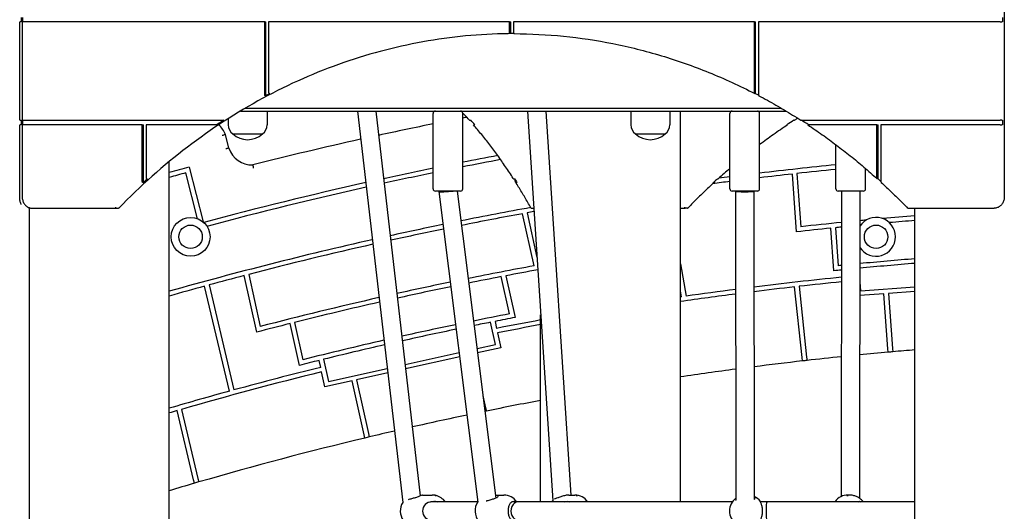
# Model space of a CAD drawing. Units: millimetres. Extents: x 1361 to 47984, y 827 to 30751.
# Drawn here: x 24654 to 25516, y 19787 to 20217 of the extents above; entities that cross this region are included whole.
import ezdxf

# ---------------------------------------------------------------- set-up
doc = ezdxf.new("R2010")
doc.units = ezdxf.units.MM
doc.layers.add('Widoczne (ISO)', color=255, linetype='Continuous')

msp = doc.modelspace()

# ---------------------------------------------------------------- linework, layer by layer
at = {"layer": 'Widoczne (ISO)'}
for p, q in [((25516.095, 20391.904), (25516.095, 20061.904)), ((24655.632, 20218.904), (24655.632, 20214.904)), ((24657.096, 20214.904), (24657.096, 20218.904)), ((25514.461, 20218.904), (25514.461, 20214.904)), ((24654.266, 20214.904), (24654.766, 20214.904)), ((24654.266, 20128.904), (24654.266, 20214.904)), ((24655.632, 20214.904), (24654.766, 20214.904)), ((24656.462, 20214.904), (24656.962, 20214.904)), ((24656.462, 20214.904), (24656.462, 20128.904)), ((24868.705, 20214.904), (24656.962, 20214.904)), ((24868.705, 20214.904), (24869.705, 20214.904)), ((24868.705, 20151.454), (24868.705, 20214.904)), ((24869.705, 20150.355), (24869.705, 20214.904)), ((24872.169, 20214.904), (24872.169, 20153.262)), ((25083.046, 20214.904), (24872.169, 20214.904)), ((25083.046, 20214.904), (25084.046, 20214.904)), ((25083.046, 20205.687), (25083.046, 20214.904)), ((25084.046, 20204.687), (25084.046, 20214.904)), ((25086.51, 20214.904), (25086.51, 20205.687)), ((25297.388, 20214.904), (25086.51, 20214.904)), ((25297.388, 20214.904), (25298.388, 20214.904)), ((25297.388, 20153.262), (25297.388, 20214.904)), ((25298.388, 20152.166), (25298.388, 20214.904)), ((25512.595, 20214.904), (25300.852, 20214.904)), ((25300.852, 20214.904), (25300.852, 20151.454)), ((25512.595, 20214.904), (25513.961, 20214.904)), ((25514.461, 20214.904), (25513.961, 20214.904)), ((25084.046, 20204.687), (25083.546, 20204.687)), ((24869.705, 20150.355), (24869.205, 20150.355)), ((24872.669, 20152.166), (24873.169, 20152.166)), ((25298.388, 20152.166), (25297.888, 20152.166)), ((24847.424, 20136.904), (25325.133, 20136.904)), ((24851.629, 20139.404), (25320.928, 20139.404)), ((24870.754, 20136.904), (24870.754, 20124.904)), ((24949.845, 20136.904), (24989.51, 19794.304)), ((24965.952, 20136.904), (25004.941, 19800.142)), ((25016.125, 20068.904), (25016.125, 20134.904)), ((25042.125, 20068.904), (25042.125, 20134.904)), ((25098.619, 20136.904), (25120.871, 19795.963)), ((25114.653, 20136.904), (25136.582, 19800.904)), ((25189.254, 20136.904), (25189.254, 20124.904)), ((25223.254, 20136.904), (25223.254, 20124.904)), ((25232.708, 19794.904), (25232.708, 20136.904)), ((25275.932, 20068.904), (25275.932, 20134.904)), ((25301.932, 20068.904), (25301.932, 20134.904)), ((24654.766, 20128.904), (24654.266, 20128.904)), ((24654.266, 20124.904), (24654.766, 20124.904)), ((24654.266, 20061.904), (24654.266, 20124.904)), ((24654.766, 20128.904), (24655.632, 20128.904)), ((24655.632, 20124.904), (24654.766, 20124.904)), ((24655.632, 20128.904), (24655.632, 20124.904)), ((24656.962, 20128.904), (24656.462, 20128.904)), ((24656.462, 20124.904), (24656.962, 20124.904)), ((24656.462, 20124.904), (24656.462, 20061.904)), ((24656.962, 20128.904), (24830.218, 20128.904)), ((24761.534, 20124.904), (24656.962, 20124.904)), ((24657.096, 20124.904), (24657.096, 20128.904)), ((24761.534, 20124.904), (24762.534, 20124.904)), ((24761.534, 20075.737), (24761.534, 20124.904)), ((24762.534, 20074.461), (24762.534, 20124.904)), ((24824.137, 20124.904), (24764.998, 20124.904)), ((24764.998, 20124.904), (24764.998, 20078.879)), ((24826.37, 20124.904), (24824.137, 20124.904)), ((24826.87, 20124.904), (24826.37, 20124.904)), ((24830.218, 20128.904), (24832.494, 20128.904)), ((24832.494, 20128.904), (24832.994, 20128.904)), ((24836.754, 20130.305), (24836.754, 20124.904)), ((25047.895, 20128.904), (25048.211, 20128.904)), ((25048.211, 20128.904), (25049.077, 20128.904)), ((25051.746, 20124.904), (25051.424, 20124.904)), ((25052.612, 20124.904), (25051.746, 20124.904)), ((25326.37, 20124.904), (25325.87, 20124.904)), ((25326.441, 20124.904), (25326.37, 20124.904)), ((25331.994, 20128.904), (25332.494, 20128.904)), ((25332.494, 20128.904), (25332.563, 20128.904)), ((25337.994, 20128.904), (25339.338, 20128.904)), ((25339.338, 20128.904), (25512.595, 20128.904)), ((25345.42, 20124.904), (25344.116, 20124.904)), ((25404.558, 20124.904), (25345.42, 20124.904)), ((25404.558, 20124.904), (25405.558, 20124.904)), ((25404.558, 20078.879), (25404.558, 20124.904)), ((25405.558, 20077.611), (25405.558, 20124.904)), ((25512.595, 20124.904), (25408.022, 20124.904)), ((25408.022, 20124.904), (25408.022, 20075.737)), ((25513.961, 20128.904), (25512.595, 20128.904)), ((25512.595, 20124.904), (25513.961, 20124.904)), ((25513.961, 20128.904), (25514.461, 20128.904)), ((25514.461, 20124.904), (25513.961, 20124.904)), ((25514.461, 20128.904), (25514.461, 20124.904)), ((24837.458, 20104.588), (24834.416, 20116.429)), ((24840.754, 20116.904), (24866.754, 20116.904)), ((24840.754, 20116.904), (24866.754, 20116.904)), ((25193.254, 20116.904), (25219.254, 20116.904)), ((25193.254, 20116.904), (25219.254, 20116.904)), ((25368.625, 20068.904), (25368.625, 20107.577)), ((24785.208, 18422.904), (24785.208, 20092.821)), ((24809.979, 20042.766), (24799.682, 20082.841)), ((24802.549, 20087.756), (24814.852, 20039.875)), ((25334.306, 20031.264), (25330.621, 20081.847)), ((25334.599, 20082.286), (25337.993, 20035.697)), ((25394.625, 20068.904), (25394.625, 20086.704)), ((24762.534, 20074.461), (24762.034, 20074.461)), ((24765.498, 20077.611), (24765.998, 20077.611)), ((25086.891, 20077.611), (25087.757, 20077.611)), ((25088.025, 20075.737), (25088.025, 20077.192)), ((25089.757, 20074.461), (25088.891, 20074.461)), ((25262.034, 20074.461), (25261.534, 20074.461)), ((25264.998, 20077.611), (25265.498, 20077.611)), ((25405.558, 20077.611), (25405.058, 20077.611)), ((25040.125, 20066.904), (25018.125, 20066.904)), ((25021.125, 20066.904), (25021.125, 20066.402)), ((25021.125, 20066.4), (25055.418, 19794.732)), ((25037.188, 20066.904), (25071.11, 19798.18)), ((25299.932, 20066.904), (25277.932, 20066.904)), ((25280.932, 20066.904), (25280.932, 20066.901)), ((25280.932, 20066.901), (25281.12, 19796.469)), ((25296.932, 20066.904), (25297.119, 19797.092)), ((25392.625, 20066.904), (25370.625, 20066.904)), ((25373.625, 20066.904), (25373.439, 19799.658)), ((25389.625, 20066.901), (25389.438, 19798.104)), ((25389.625, 20066.904), (25389.625, 20066.901)), ((24662.756, 18336.904), (24662.756, 20052.315)), ((24665.256, 20051.904), (24738.868, 20051.904)), ((24738.868, 20051.904), (24740.868, 20051.904)), ((25104.516, 20001.498), (25094.405, 20047.103)), ((25098.343, 20047.824), (25106.974, 20008.892)), ((25102.266, 20051.904), (25104.167, 20051.904)), ((25232.708, 20051.904), (25236.868, 20051.904)), ((25238.868, 20051.904), (25236.868, 20051.904)), ((25431.689, 20051.904), (25505.301, 20051.904)), ((25437.849, 18336.904), (25437.849, 20051.904)), ((25505.301, 20051.904), (25507.301, 20051.904)), ((25366.949, 19997.14), (25364.23, 20034.463)), ((25368.211, 20034.868), (25370.639, 20001.538)), ((25232.708, 20003.216), (25237.519, 19974.922)), ((24861.795, 19943.433), (24850.818, 19992.949)), ((24854.691, 19993.96), (24864.801, 19948.354)), ((25083.039, 19959.41), (25075.805, 19992.037)), ((25079.735, 19992.791), (25087.835, 19956.256)), ((25389.569, 19987.33), (25390.136, 19979.555)), ((24837.856, 19891.81), (24816.111, 19983.669)), ((24819.972, 19984.721), (24841.717, 19892.866)), ((25233.558, 19974.352), (25232.708, 19979.353)), ((25339.126, 19921.23), (25332.538, 19983.104)), ((25336.513, 19983.554), (25343.1, 19921.68)), ((25390.136, 19979.555), (25437.849, 19983.031)), ((25437.849, 19979.02), (25414.704, 19977.334)), ((25414.704, 19977.334), (25418.208, 19929.24)), ((25410.715, 19977.044), (25389.561, 19975.503)), ((25414.223, 19928.884), (25410.715, 19977.044)), ((24894.82, 19951.913), (24902.053, 19919.287)), ((25070.666, 19932.76), (25066.381, 19952.087)), ((25070.306, 19952.861), (25071.66, 19946.754)), ((25110.256, 19794.904), (25110.256, 19958.6)), ((24899.039, 19914.401), (24890.94, 19950.936)), ((25072.526, 19942.847), (25075.437, 19929.72)), ((24991.616, 19915.235), (25038.884, 19925.714)), ((25054.572, 19929.192), (25070.666, 19932.76)), ((25075.437, 19929.72), (25055.075, 19925.206)), ((25414.441, 19925.891), (25414.223, 19928.884)), ((25418.208, 19929.24), (25418.426, 19926.247)), ((24917.714, 19912.625), (24916.36, 19918.732)), ((24920.245, 19919.69), (24924.53, 19900.362)), ((25039.387, 19921.728), (24992.079, 19911.24)), ((25339.443, 19918.246), (25339.126, 19921.23)), ((25343.1, 19921.68), (25343.418, 19918.696)), ((24921.49, 19895.591), (24918.58, 19908.718)), ((24924.53, 19900.362), (24975.912, 19911.753)), ((24945.255, 19900.86), (24921.49, 19895.591)), ((24955.707, 19853.717), (24945.255, 19900.86)), ((24976.375, 19907.759), (24949.161, 19901.725)), ((24949.161, 19901.725), (24959.598, 19854.647)), ((25059.796, 19887.804), (25062.123, 19877.309)), ((24806.46, 19814.116), (24792.108, 19874.743)), ((24795.955, 19875.857), (24810.306, 19815.234)), ((25062.123, 19877.309), (25062.772, 19874.379)), ((24956.356, 19850.787), (24955.707, 19853.717)), ((24959.598, 19854.647), (24960.247, 19851.717)), ((24807.152, 19811.193), (24806.46, 19814.116)), ((24810.306, 19815.234), (24810.998, 19812.311)), ((25006.848, 19800.904), (25015.275, 19800.904)), ((25071.193, 19800.904), (25077.936, 19800.904)), ((25134.893, 19800.904), (25140.067, 19800.904)), ((25380.321, 19800.904), (25379.212, 19800.904)), ((25055.34, 19794.904), (25014.922, 19794.904)), ((25090.537, 19794.904), (25085.031, 19794.904)), ((25278.029, 19794.904), (25090.537, 19794.904)), ((25308.382, 19794.904), (25302.752, 19794.904)), ((25437.849, 19794.904), (25308.382, 19794.904))]:
    msp.add_line(p, q, dxfattribs=at)
for centre, radius in [((24803.864, 20026.904), 17), ((24803.864, 20026.904), 10.25), ((25403.864, 20026.904), 10.25)]:
    msp.add_circle(centre, radius, dxfattribs=at)
for centre, radius, start, end in [((25018.125, 20134.904), 2, 90, 180), ((25040.125, 20134.904), 2, 0, 90), ((25277.932, 20134.904), 2, 90, 180), ((25299.932, 20134.904), 2, 0, 90), ((24814.863, 20108.767), 21, 21.396283, 49.992536), ((24846.754, 20124.904), 10, 180, 233.130102), ((24860.754, 20124.904), 10, 306.869898, 0), ((25700.864, 16744.333), 3450, 101.447802, 102.257508), ((25700.864, 16744.333), 3450, 100.950063, 101.007581), ((25199.254, 20124.904), 10, 180, 233.130102), ((25213.254, 20124.904), 10, 306.869898, 0), ((24853.754, 20131.304), 19.4, 227.924978, 312.075022), ((25206.254, 20131.304), 19.4, 227.924978, 312.075022), ((25700.864, 16744.333), 3450, 102.524589, 104.135189), ((24857.5, 20110.858), 21, 197.373509, 272.283149), ((25700.864, 16744.333), 3412, 100.609372, 101.131731), ((25700.864, 16744.333), 3408, 100.578172, 101.144964), ((25700.864, 16744.333), 3361.988, 95.671353, 96.81474), ((25700.864, 16744.333), 3462, 105.039122, 105.336502), ((25700.864, 16744.333), 3458, 105.10613, 105.354679), ((25700.864, 16744.333), 3412, 101.577051, 102.320679), ((25700.864, 16744.333), 3408, 101.590828, 102.327411), ((25700.864, 16744.333), 3357.988, 96.330154, 96.822896), ((25700.864, 16744.333), 3357.988, 95.678131, 96.261857), ((25700.864, 16744.333), 3412, 102.590766, 105.041918), ((25700.864, 16744.333), 3357.988, 97.269899, 97.527719), ((25700.864, 16744.333), 3361.988, 97.261203, 97.429801), ((25700.864, 16744.333), 3408, 102.597818, 105.01064), ((25018.125, 20068.904), 2, 180, 270), ((25040.125, 20068.904), 2, 270, 0), ((25277.932, 20068.904), 2, 180, 270), ((25299.932, 20068.904), 2, 270, 0), ((25370.625, 20068.904), 2, 180, 270), ((25392.625, 20068.904), 2, 270, 0), ((25700.864, 16744.333), 3361.988, 100.268494, 101.32807), ((25700.864, 16744.333), 3357.988, 100.40481, 101.333002), ((25700.864, 16744.333), 3357.988, 100.232139, 100.336512), ((25700.864, 16744.333), 3361.988, 101.601505, 102.406008), ((25700.864, 16744.333), 3311.306, 95.671831, 96.291408), ((25403.864, 20026.904), 17, 212.901872, 147.018713), ((25700.864, 16744.333), 3311.306, 95.297454, 95.393667), ((25700.864, 16744.333), 3311.306, 94.555765, 95.042393), ((25700.864, 16744.333), 3307.306, 94.561287, 94.949941), ((25700.864, 16744.333), 3357.988, 101.606765, 102.412943), ((25700.864, 16744.333), 3307.306, 95.841961, 96.363324), ((25700.864, 16744.333), 3307.306, 95.678762, 95.772636), ((25700.864, 16744.333), 3307.306, 95.389906, 95.400258), ((25700.864, 16744.333), 3361.988, 102.680155, 105.804479), ((25700.864, 16744.333), 3357.988, 102.68742, 104.59519), ((25700.864, 16744.333), 3269.901, 94.613577, 95.462678), ((25700.864, 16744.333), 3273.901, 94.607928, 95.455935), ((25700.864, 16744.333), 3311.306, 100.375259, 101.391448), ((25700.864, 16744.333), 3307.306, 100.332153, 100.824706), ((25700.864, 16744.333), 3269.901, 95.744399, 95.861131), ((25700.864, 16744.333), 3273.901, 95.737308, 95.789027), ((25700.864, 16744.333), 3357.988, 104.663488, 105.208193), ((25700.864, 16744.333), 3311.306, 101.669092, 102.495121), ((25700.864, 16744.333), 3307.306, 100.89403, 101.396533), ((25700.864, 16744.333), 3263.647, 95.75552, 97.108521), ((25700.864, 16744.333), 3259.647, 95.762656, 96.417707), ((25700.864, 16744.333), 3357.988, 105.276482, 105.823798), ((25700.864, 16744.333), 3307.306, 101.674515, 102.502271), ((25700.864, 16744.333), 3263.647, 97.391652, 98.161945), ((25700.864, 16744.333), 3259.647, 96.488018, 97.11724), ((25700.864, 16744.333), 3311.306, 102.773511, 104.624741), ((25700.864, 16744.333), 3307.306, 102.781001, 104.10597), ((25700.864, 16744.333), 3259.647, 97.400724, 98.257466), ((25700.864, 16744.333), 3263.647, 98.232191, 98.247275), ((25700.864, 16744.333), 3273.901, 100.877639, 101.439487), ((25700.864, 16744.333), 3269.901, 101.188493, 101.444689), ((25700.864, 16744.333), 3269.901, 100.805536, 101.118385), ((25700.864, 16744.333), 3263.647, 100.426003, 101.115737), ((25700.864, 16744.333), 3307.306, 104.175294, 104.696657), ((25700.864, 16744.333), 3273.901, 101.720321, 102.56267), ((25700.864, 16744.333), 3269.901, 101.725869, 102.569985), ((25700.864, 16744.333), 3259.647, 100.438941, 101.114038), ((25700.864, 16744.333), 3273.901, 102.844277, 104.122361), ((25700.864, 16744.333), 3269.901, 102.85194, 103.811507), ((25700.864, 16744.333), 3194.425, 95.144236, 95.593102), ((25700.864, 16744.333), 3194.425, 95.072482, 95.144236), ((25700.864, 16744.333), 3194.425, 94.722829, 95.072482), ((25700.864, 16744.333), 3269.901, 103.881615, 104.194464), ((25700.864, 16744.333), 3194.425, 96.496413, 97.262509), ((25700.864, 16744.333), 3194.425, 96.424666, 96.496413), ((25700.864, 16744.333), 3194.425, 95.881546, 96.424666), ((25700.864, 16744.333), 3259.647, 103.885962, 106.117579), ((25700.864, 16744.333), 3263.647, 103.884263, 105.262844), ((25700.864, 16744.333), 3194.425, 97.551877, 98.427278), ((25700.864, 16744.333), 3263.647, 105.333109, 106.293755), ((25700.864, 16744.333), 3194.425, 100.654545, 101.522431), ((25700.864, 16744.333), 3259.647, 106.187974, 106.314307), ((25700.864, 16744.333), 3194.425, 101.522431, 101.545301), ((25700.864, 16744.333), 3194.425, 101.833165, 102.711475), ((25700.864, 16744.333), 3194.425, 103.000171, 103.405815), ((25700.864, 16744.333), 3194.425, 103.477569, 106.174781), ((25700.864, 16744.333), 3194.425, 103.405815, 103.477569), ((25700.864, 16744.333), 3194.425, 106.246617, 106.657013), ((25700.864, 16744.333), 3194.425, 106.174781, 106.246617), ((25015.275, 19786.904), 14, 79.032948, 90), ((25015.275, 19786.904), 14, 34.849905, 76.428391), ((25077.936, 19786.904), 14, 34.849905, 90), ((25131.545, 19786.904), 14, 136.786885, 145.150095), ((25140.067, 19786.904), 14, 34.849905, 90), ((25289.518, 19786.904), 14, 126.866535, 233.173172), ((25291.345, 19786.904), 14, 36.667526, 65.650523), ((25379.212, 19786.904), 14, 90, 143.332474), ((25381.039, 19786.904), 14, 34.849905, 53.364046), ((25001.395, 19786.904), 14, 148.02713, 215.020105), ((25014.922, 19786.904), 8, 90, 270), ((25066.829, 19786.904), 14, 144.81222, 220.273478)]:
    msp.add_arc(centre, radius, start, end, dxfattribs=at)
for centre, major_axis, ratio, start_param, end_param in [((25085.778, 19604.69), (0, 600), 0.8660254, 6.2808707, 6.2865186), ((25085.778, 19604.69), (0, -600), 0.8660254, 3.5631332, 3.5704516), ((25085.778, 19604.69), (0, 600), 0.8660254, 5.8562584, 5.8616447), ((25085.778, 19604.69), (0, -600), 0.8660254, 3.6496539, 3.6631935), ((24903.132, 19604.69), (0, -600), 0.5, 2.6199918, 2.6335314), ((25584.778, 19604.69), (0, 600), 0.8660254, 0.5080612, 0.5216008), ((25085.778, 19604.69), (0, 600), 0.8660254, 5.7615845, 5.7751241), ((25085.778, 19604.69), (0, -600), 0.8660254, 3.8045071, 3.8129934), ((24903.132, 19604.69), (0, -600), 0.5, 2.4701919, 2.4786782), ((25584.778, 19604.69), (0, 600), 0.8660254, 0.6629145, 0.6714008), ((25085.778, 19604.69), (0, 600), 0.8660254, 5.6141838, 5.6202708), ((25029.125, 20066.904), (8, 0.503), 0.044581, 3.13879, 5.3292196), ((25288.932, 20066.904), (8, 0.003), 0.0770683, 3.1415659, 6.2786892), ((25381.625, 20066.904), (-8, 0.003), 0.0770683, 3.1415659, 3.1460888), ((25090.537, 19786.904), (0, 8), 0.7791517, 0, 3.1415927), ((25308.382, 19786.904), (0, 8), 0.107397, 0, 3.1415927)]:
    msp.add_ellipse(centre, major_axis=major_axis, ratio=ratio, start_param=start_param, end_param=end_param, dxfattribs=at)
for points, knots in [([(25086.528, 20204.689), (25061.515, 20204.648), (25036.505, 20202.516), (24986.762, 20194.073), (24962.036, 20187.722), (24913.642, 20170.932), (24889.976, 20160.495), (24844.207, 20135.756), (24822.105, 20121.454), (24779.933, 20089.288), (24759.864, 20071.425), (24741.026, 20051.97)], [1.5722403, 1.5722403, 1.5722403, 1.5722403, 1.71673336, 1.71673336, 1.8626704, 1.8626704, 2.00860743, 2.00860743, 2.15454447, 2.15454447, 2.3004815, 2.3004815, 2.3004815, 2.3004815]), ([(25083.546, 20204.687), (25083.485, 20204.687), (25083.412, 20204.716), (25083.298, 20204.81), (25083.236, 20204.892), (25083.149, 20205.067), (25083.108, 20205.19), (25083.061, 20205.418), (25083.046, 20205.563), (25083.046, 20205.687)], [0.29619334, 0.29619334, 0.29619334, 0.29619334, 0.33321734, 0.33321734, 0.37024144, 0.37024144, 0.40726567, 0.40726567, 0.44429001, 0.44429001, 0.44429001, 0.44429001]), ([(25086.51, 20205.687), (25086.51, 20205.563), (25086.525, 20205.418), (25086.572, 20205.19), (25086.613, 20205.067), (25086.7, 20204.892), (25086.762, 20204.81), (25086.876, 20204.716), (25086.948, 20204.687), (25087.009, 20204.687)], [0.14809667, 0.14809667, 0.14809667, 0.14809667, 0.185121, 0.185121, 0.22214523, 0.22214523, 0.25916934, 0.25916934, 0.29600106, 0.29600106, 0.29600106, 0.29600106]), ([(25087.009, 20204.687), (25101.488, 20204.631), (25115.964, 20203.876), (25144.812, 20200.971), (25159.183, 20198.822), (25187.72, 20193.145), (25201.886, 20189.617), (25229.914, 20181.207), (25243.776, 20176.325), (25271.098, 20165.239), (25284.559, 20159.037), (25297.773, 20152.195)], [4.71572232, 4.71572232, 4.71572232, 4.71572232, 4.79935977, 4.79935977, 4.88299721, 4.88299721, 4.96663466, 4.96663466, 5.05027211, 5.05027211, 5.13390956, 5.13390956, 5.13390956, 5.13390956]), ([(24869.205, 20150.355), (24869.145, 20150.355), (24869.075, 20150.385), (24868.963, 20150.483), (24868.901, 20150.571), (24868.812, 20150.759), (24868.77, 20150.895), (24868.72, 20151.149), (24868.705, 20151.314), (24868.705, 20151.454)], [0.3110532, 0.3110532, 0.3110532, 0.3110532, 0.34696062, 0.34696062, 0.38467489, 0.38467489, 0.42465967, 0.42465967, 0.46659222, 0.46659222, 0.46659222, 0.46659222]), ([(24872.169, 20153.262), (24872.169, 20153.123), (24872.184, 20152.958), (24872.234, 20152.705), (24872.276, 20152.57), (24872.365, 20152.382), (24872.426, 20152.294), (24872.539, 20152.196), (24872.609, 20152.166), (24872.669, 20152.166)], [0.77625023, 0.77625023, 0.77625023, 0.77625023, 0.81800152, 0.81800152, 0.85787874, 0.85787874, 0.89556833, 0.89556833, 0.93151454, 0.93151454, 0.93151454, 0.93151454]), ([(25297.888, 20152.166), (25297.828, 20152.166), (25297.757, 20152.196), (25297.645, 20152.294), (25297.584, 20152.382), (25297.495, 20152.57), (25297.453, 20152.705), (25297.403, 20152.958), (25297.388, 20153.123), (25297.388, 20153.262)], [0.31050485, 0.31050485, 0.31050485, 0.31050485, 0.34645106, 0.34645106, 0.38414064, 0.38414064, 0.42401786, 0.42401786, 0.46576915, 0.46576915, 0.46576915, 0.46576915]), ([(25300.852, 20151.454), (25300.852, 20151.314), (25300.867, 20151.149), (25300.917, 20150.895), (25300.959, 20150.759), (25301.048, 20150.571), (25301.109, 20150.483), (25301.188, 20150.414), (25301.211, 20150.398), (25301.235, 20150.386)], [0.15551419, 0.15551419, 0.15551419, 0.15551419, 0.19744674, 0.19744674, 0.23743151, 0.23743151, 0.27514579, 0.27514579, 0.28889735, 0.28889735, 0.28889735, 0.28889735]), ([(25301.235, 20150.385), (25303.733, 20149.066), (25306.223, 20147.724), (25311.183, 20144.995), (25313.654, 20143.607), (25318.576, 20140.787), (25321.027, 20139.355), (25325.91, 20136.445), (25328.341, 20134.968), (25333.183, 20131.969), (25335.594, 20130.447), (25337.994, 20128.904)], [5.141226852, 5.141226852, 5.141226852, 5.141226852, 5.157093832, 5.157093832, 5.172960812, 5.172960812, 5.188827793, 5.188827793, 5.204694773, 5.204694773, 5.220561753, 5.220561753, 5.220561753, 5.220561753]), ([(25047.895, 20128.904), (25046.498, 20130.461), (25045.096, 20131.997), (25043.16, 20134.075), (25042.632, 20134.638), (25042.103, 20135.198)], [4.203623017, 4.203623017, 4.203623017, 4.203623017, 4.21963314, 4.21963314, 4.225626378, 4.225626378, 4.225626378, 4.225626378]), ([(25086.259, 20078.012), (25084.049, 20081.459), (25081.816, 20084.845), (25077.302, 20091.489), (25075.022, 20094.748), (25070.417, 20101.135), (25068.093, 20104.264), (25063.401, 20110.39), (25061.034, 20113.387), (25056.259, 20119.247), (25053.851, 20122.109), (25051.424, 20124.904)], [4.04988493, 4.04988493, 4.04988493, 4.04988493, 4.07792457, 4.07792457, 4.10596422, 4.10596422, 4.13400387, 4.13400387, 4.16204352, 4.16204352, 4.19008316, 4.19008316, 4.19008316, 4.19008316]), ([(25326.441, 20124.904), (25322.204, 20122.091), (25318.001, 20119.21), (25309.833, 20113.428), (25305.865, 20110.533), (25301.932, 20107.577)], [5.234102844, 5.234102844, 5.234102844, 5.234102844, 5.262327953, 5.262327953, 5.289430729, 5.289430729, 5.289430729, 5.289430729]), ([(25344.116, 20124.904), (25348.353, 20122.091), (25352.556, 20119.21), (25360.889, 20113.311), (25365.02, 20110.293), (25373.206, 20104.125), (25377.262, 20100.974), (25385.294, 20094.542), (25389.271, 20091.26), (25397.143, 20084.568), (25401.038, 20081.158), (25404.891, 20077.685)], [5.23410284, 5.23410284, 5.23410284, 5.23410284, 5.26232795, 5.26232795, 5.29055306, 5.29055306, 5.31877817, 5.31877817, 5.34700328, 5.34700328, 5.37522839, 5.37522839, 5.37522839, 5.37522839]), ([(24834.416, 20116.429), (24834.416, 20116.429), (24834.343, 20116.405), (24834.062, 20116.314), (24833.855, 20116.247), (24833.333, 20116.078), (24833.022, 20115.977), (24832.329, 20115.751), (24831.95, 20115.627), (24831.564, 20115.5), (24831.561, 20115.499), (24831.558, 20115.498)], [-0.4721892, -0.4721892, -0.4721892, -0.4721892, -0.35518943, -0.35518943, -0.23807926, -0.23807926, -0.12074121, -0.12074121, 0, 0, 0.00105438, 0.00105438, 0.00105438, 0.00105438]), ([(24837.458, 20104.588), (24837.458, 20104.588), (24837.385, 20104.567), (24837.1, 20104.486), (24836.891, 20104.426), (24836.363, 20104.276), (24836.049, 20104.187), (24835.35, 20103.989), (24834.969, 20103.881), (24834.58, 20103.771), (24834.576, 20103.77), (24834.572, 20103.768)], [-0.47144184, -0.47144184, -0.47144184, -0.47144184, -0.35428372, -0.35428372, -0.23710436, -0.23710436, -0.11988475, -0.11988475, 0, 0, 0.00136936, 0.00136936, 0.00136936, 0.00136936]), ([(24858.337, 20089.875), (24858.337, 20089.875), (24858.348, 20089.8), (24858.39, 20089.507), (24858.421, 20089.293), (24858.501, 20088.75), (24858.548, 20088.426), (24858.629, 20087.885), (24858.657, 20087.693), (24858.716, 20087.3), (24858.746, 20087.1), (24858.777, 20086.897), (24858.778, 20086.895), (24858.778, 20086.892)], [-0.47287993, -0.47287993, -0.47287993, -0.47287993, -0.35625215, -0.35625215, -0.23928549, -0.23928549, -0.12167515, -0.12167515, -0.06084543, -0.06084543, 0, 0, 0.00077899, 0.00077899, 0.00077899, 0.00077899]), ([(24762.034, 20074.461), (24761.977, 20074.461), (24761.911, 20074.492), (24761.801, 20074.597), (24761.74, 20074.695), (24761.649, 20074.907), (24761.605, 20075.065), (24761.551, 20075.366), (24761.534, 20075.567), (24761.534, 20075.737)], [0.33826536, 0.33826536, 0.33826536, 0.33826536, 0.37243885, 0.37243885, 0.41132175, 0.41132175, 0.45650442, 0.45650442, 0.50744382, 0.50744382, 0.50744382, 0.50744382]), ([(24764.998, 20078.879), (24764.998, 20078.711), (24765.015, 20078.512), (24765.069, 20078.212), (24765.113, 20078.055), (24765.204, 20077.844), (24765.265, 20077.747), (24765.375, 20077.643), (24765.441, 20077.611), (24765.498, 20077.611)], [0.84231654, 0.84231654, 0.84231654, 0.84231654, 0.89281812, 0.89281812, 0.93775414, 0.93775414, 0.97658249, 0.97658249, 1.01083243, 1.01083243, 1.01083243, 1.01083243]), ([(25086.26, 20078.012), (25086.275, 20077.987), (25086.291, 20077.964), (25086.381, 20077.844), (25086.486, 20077.747), (25086.676, 20077.643), (25086.792, 20077.611), (25086.891, 20077.611)], [0.929114415, 0.929114415, 0.929114415, 0.929114415, 0.937754143, 0.937754143, 0.976582493, 0.976582493, 1.01083243, 1.01083243, 1.01083243, 1.01083243]), ([(25088.891, 20074.461), (25088.792, 20074.461), (25088.677, 20074.492), (25088.486, 20074.597), (25088.381, 20074.695), (25088.223, 20074.907), (25088.147, 20075.065), (25088.053, 20075.366), (25088.025, 20075.567), (25088.025, 20075.737)], [0.33826536, 0.33826536, 0.33826536, 0.33826536, 0.37243885, 0.37243885, 0.41132175, 0.41132175, 0.45650442, 0.45650442, 0.50744382, 0.50744382, 0.50744382, 0.50744382]), ([(25101.677, 20052.249), (25100.804, 20053.809), (25099.927, 20055.359), (25098.164, 20058.438), (25097.278, 20059.967), (25095.497, 20063.004), (25094.603, 20064.513), (25092.804, 20067.508), (25091.9, 20068.995), (25090.085, 20071.948), (25089.172, 20073.414), (25088.256, 20074.869)], [3.982881017, 3.982881017, 3.982881017, 3.982881017, 3.994587026, 3.994587026, 4.006293034, 4.006293034, 4.017999043, 4.017999043, 4.029705051, 4.029705051, 4.04141106, 4.04141106, 4.04141106, 4.04141106]), ([(25262.203, 20074.536), (25260.621, 20073.084), (25259.045, 20071.622), (25255.909, 20068.675), (25254.349, 20067.192), (25251.243, 20064.203), (25249.697, 20062.699), (25246.622, 20059.669), (25245.092, 20058.144), (25242.047, 20055.072), (25240.532, 20053.526), (25239.026, 20051.97)], [5.383711832, 5.383711832, 5.383711832, 5.383711832, 5.395384296, 5.395384296, 5.407056761, 5.407056761, 5.418729225, 5.418729225, 5.43040169, 5.43040169, 5.442074154, 5.442074154, 5.442074154, 5.442074154]), ([(25262.511, 20075.355), (25262.505, 20075.303), (25262.497, 20075.253), (25262.464, 20075.065), (25262.42, 20074.907), (25262.328, 20074.695), (25262.268, 20074.597), (25262.158, 20074.492), (25262.091, 20074.461), (25262.034, 20074.461)], [0.20517718, 0.20517718, 0.20517718, 0.20517718, 0.22002631, 0.22002631, 0.26520898, 0.26520898, 0.30409187, 0.30409187, 0.33826536, 0.33826536, 0.33826536, 0.33826536]), ([(25405.058, 20077.611), (25405.001, 20077.611), (25404.934, 20077.643), (25404.824, 20077.747), (25404.764, 20077.844), (25404.672, 20078.055), (25404.629, 20078.212), (25404.575, 20078.512), (25404.558, 20078.711), (25404.558, 20078.879)], [0.33694414, 0.33694414, 0.33694414, 0.33694414, 0.37119408, 0.37119408, 0.41002243, 0.41002243, 0.45495846, 0.45495846, 0.50546003, 0.50546003, 0.50546003, 0.50546003]), ([(25408.022, 20075.737), (25408.022, 20075.567), (25408.039, 20075.366), (25408.093, 20075.065), (25408.137, 20074.907), (25408.228, 20074.695), (25408.289, 20074.597), (25408.349, 20074.54), (25408.351, 20074.538), (25408.353, 20074.536)], [0.1690869, 0.1690869, 0.1690869, 0.1690869, 0.22002631, 0.22002631, 0.26520898, 0.26520898, 0.30409187, 0.30409187, 0.30537865, 0.30537865, 0.30537865, 0.30537865]), ([(25408.353, 20074.536), (25409.936, 20073.084), (25411.511, 20071.622), (25414.647, 20068.675), (25416.208, 20067.192), (25419.314, 20064.203), (25420.859, 20062.699), (25423.935, 20059.669), (25425.465, 20058.144), (25428.51, 20055.072), (25430.024, 20053.526), (25431.531, 20051.97)], [5.383711832, 5.383711832, 5.383711832, 5.383711832, 5.395384296, 5.395384296, 5.407056761, 5.407056761, 5.418729225, 5.418729225, 5.43040169, 5.43040169, 5.442074154, 5.442074154, 5.442074154, 5.442074154]), ([(24655.68, 20055.111), (24655.61, 20055.252), (24655.542, 20055.397), (24655.134, 20056.323), (24654.859, 20057.19), (24654.459, 20059.036), (24654.334, 20060.014), (24654.273, 20061.304), (24654.266, 20061.604), (24654.266, 20061.904)], [5.50039593, 5.50039593, 5.50039593, 5.50039593, 5.56009704, 5.56009704, 5.8742563, 5.8742563, 6.18841557, 6.18841557, 6.28318531, 6.28318531, 6.28318531, 6.28318531]), ([(24656.462, 20061.904), (24656.462, 20060.871), (24656.603, 20059.837), (24657.158, 20057.866), (24657.571, 20056.928), (24658.637, 20055.235), (24659.289, 20054.48), (24660.775, 20053.233), (24661.61, 20052.74), (24663.379, 20052.077), (24664.312, 20051.905), (24665.249, 20051.904), (24665.253, 20051.904), (24665.256, 20051.904)], [3.1415927, 3.1415927, 3.1415927, 3.1415927, 3.4557519, 3.4557519, 3.7699112, 3.7699112, 4.0840704, 4.0840704, 4.3982297, 4.3982297, 4.7112598, 4.7112598, 4.712389, 4.712389, 4.712389, 4.712389]), ([(25516.095, 20061.904), (25516.095, 20060.871), (25515.953, 20059.837), (25515.399, 20057.866), (25514.985, 20056.928), (25513.92, 20055.235), (25513.268, 20054.48), (25511.781, 20053.233), (25510.946, 20052.74), (25509.178, 20052.077), (25508.245, 20051.905), (25507.307, 20051.904), (25507.304, 20051.904), (25507.301, 20051.904)], [6.2831853, 6.2831853, 6.2831853, 6.2831853, 6.5973446, 6.5973446, 6.9115038, 6.9115038, 7.2256631, 7.2256631, 7.5398224, 7.5398224, 7.8528524, 7.8528524, 7.8539816, 7.8539816, 7.8539816, 7.8539816]), ([(24738.038, 20052.904), (24738.038, 20052.902), (24738.039, 20052.901), (24738.064, 20052.825), (24738.092, 20052.751), (24738.157, 20052.607), (24738.192, 20052.537), (24738.296, 20052.354), (24738.37, 20052.249), (24738.521, 20052.079), (24738.595, 20052.014), (24738.739, 20051.926), (24738.807, 20051.904), (24738.868, 20051.904)], [-0.00047868, -0.00047868, -0.00047868, -0.00047868, 0, 0, 0.02376995, 0.02376995, 0.04739887, 0.04739887, 0.08805346, 0.08805346, 0.12603899, 0.12603899, 0.16276569, 0.16276569, 0.16276569, 0.16276569]), ([(24741.026, 20051.97), (24741.025, 20051.97), (24741.025, 20051.97), (24740.982, 20051.926), (24740.929, 20051.904), (24740.868, 20051.904)], [-0.037006564, -0.037006564, -0.037006564, -0.037006564, -0.036641068, -0.036641068, 0, 0, 0, 0]), ([(25101.677, 20052.249), (25101.694, 20052.218), (25101.713, 20052.189), (25101.798, 20052.079), (25101.877, 20052.014), (25102.06, 20051.926), (25102.16, 20051.904), (25102.266, 20051.904)], [0.075300033, 0.075300033, 0.075300033, 0.075300033, 0.088053461, 0.088053461, 0.126038994, 0.126038994, 0.162765694, 0.162765694, 0.162765694, 0.162765694]), ([(25236.038, 20052.904), (25236.038, 20052.902), (25236.039, 20052.901), (25236.064, 20052.825), (25236.092, 20052.751), (25236.157, 20052.607), (25236.192, 20052.537), (25236.296, 20052.354), (25236.37, 20052.249), (25236.521, 20052.079), (25236.595, 20052.014), (25236.739, 20051.926), (25236.807, 20051.904), (25236.868, 20051.904)], [-0.00047868, -0.00047868, -0.00047868, -0.00047868, 0, 0, 0.02376995, 0.02376995, 0.04739887, 0.04739887, 0.08805346, 0.08805346, 0.12603899, 0.12603899, 0.16276569, 0.16276569, 0.16276569, 0.16276569]), ([(25238.868, 20051.904), (25238.929, 20051.904), (25238.982, 20051.926), (25239.025, 20051.97), (25239.025, 20051.97), (25239.026, 20051.97)], [0, 0, 0, 0, 0.036641068, 0.036641068, 0.037006564, 0.037006564, 0.037006564, 0.037006564]), ([(25431.689, 20051.904), (25431.627, 20051.904), (25431.575, 20051.926), (25431.488, 20052.014), (25431.457, 20052.079), (25431.419, 20052.249), (25431.415, 20052.354), (25431.431, 20052.537), (25431.442, 20052.607), (25431.473, 20052.751), (25431.493, 20052.825), (25431.518, 20052.901), (25431.519, 20052.902), (25431.519, 20052.904)], [0, 0, 0, 0, 0.03664107, 0.03664107, 0.07453803, 0.07453803, 0.11509783, 0.11509783, 0.13867166, 0.13867166, 0.16238619, 0.16238619, 0.16286375, 0.16286375, 0.16286375, 0.16286375]), ([(25000.357, 19798.425), (24999.337, 19798.17), (24998.28, 19797.889), (24996.274, 19797.323), (24995.198, 19796.998), (24994.231, 19796.682)], [0.99739966, 0.99739966, 0.99739966, 0.99739966, 1.30180391, 1.30180391, 1.62765057, 1.62765057, 1.62765057, 1.62765057]), ([(25006.848, 19800.904), (25006.704, 19800.904), (25006.33, 19800.763), (25005.188, 19800.258), (25004.421, 19799.898), (25002.763, 19799.196), (25001.752, 19798.801), (25000.562, 19798.478), (25000.46, 19798.451), (25000.357, 19798.425)], [3.9674792, 3.9674792, 3.9674792, 3.9674792, 4.2969679, 4.2969679, 4.6264566, 4.6264566, 4.9582144, 4.9582144, 4.9892236, 4.9892236, 4.9892236, 4.9892236]), ([(25017.754, 19800.679), (25017.762, 19800.679), (25017.783, 19800.676), (25017.849, 19800.665), (25017.894, 19800.657), (25017.994, 19800.637), (25018.055, 19800.625), (25018.184, 19800.598), (25018.252, 19800.583), (25018.377, 19800.556), (25018.442, 19800.541), (25018.558, 19800.514), (25018.609, 19800.501), (25018.685, 19800.482), (25018.715, 19800.473), (25018.75, 19800.462), (25018.753, 19800.459), (25018.737, 19800.459), (25018.716, 19800.462), (25018.65, 19800.473), (25018.605, 19800.482), (25018.505, 19800.501), (25018.444, 19800.514), (25018.315, 19800.541), (25018.247, 19800.556), (25018.122, 19800.583), (25018.057, 19800.598), (25017.941, 19800.625), (25017.89, 19800.637), (25017.814, 19800.657), (25017.783, 19800.665), (25017.749, 19800.676), (25017.746, 19800.679), (25017.754, 19800.679)], [0, 0, 0, 0, 0.01881123, 0.01881123, 0.03762247, 0.03762247, 0.05692676, 0.05692676, 0.07623106, 0.07623106, 0.09554091, 0.09554091, 0.11485075, 0.11485075, 0.13366257, 0.13366257, 0.15247439, 0.15247439, 0.17128621, 0.17128621, 0.19009802, 0.19009802, 0.20940787, 0.20940787, 0.22871772, 0.22871772, 0.24802201, 0.24802201, 0.26732631, 0.26732631, 0.28613754, 0.28613754, 0.30494878, 0.30494878, 0.30494878, 0.30494878]), ([(25071.671, 19798.425), (25071.118, 19798.17), (25070.399, 19797.889), (25068.769, 19797.314), (25067.725, 19796.978), (25065.51, 19796.328), (25064.339, 19796.014), (25063.016, 19795.697), (25062.769, 19795.639), (25062.521, 19795.583)], [0.9973997, 0.9973997, 0.9973997, 0.9973997, 1.3018039, 1.3018039, 1.6376732, 1.6376732, 1.9735425, 1.9735425, 2.0495877, 2.0495877, 2.0495877, 2.0495877]), ([(25070.767, 19800.887), (25070.917, 19800.898), (25071.059, 19800.904), (25071.862, 19800.904), (25072.384, 19800.763), (25072.958, 19800.258), (25073.013, 19799.898), (25072.74, 19799.196), (25072.392, 19798.801), (25071.781, 19798.478), (25071.727, 19798.451), (25071.671, 19798.425)], [3.9015699, 3.9015699, 3.9015699, 3.9015699, 3.9674792, 3.9674792, 4.2969679, 4.2969679, 4.6264566, 4.6264566, 4.9582144, 4.9582144, 4.9892236, 4.9892236, 4.9892236, 4.9892236]), ([(25125.235, 19798.425), (25124.345, 19798.17), (25123.57, 19797.889), (25122.789, 19797.531), (25122.614, 19797.442), (25122.452, 19797.353)], [0.99739966, 0.99739966, 0.99739966, 0.99739966, 1.30180391, 1.30180391, 1.39674295, 1.39674295, 1.39674295, 1.39674295]), ([(25134.893, 19800.904), (25134.022, 19800.904), (25132.97, 19800.763), (25130.78, 19800.258), (25129.641, 19799.898), (25127.57, 19799.196), (25126.487, 19798.801), (25125.416, 19798.478), (25125.325, 19798.451), (25125.235, 19798.425)], [3.9674792, 3.9674792, 3.9674792, 3.9674792, 4.2969679, 4.2969679, 4.6264566, 4.6264566, 4.9582144, 4.9582144, 4.9892236, 4.9892236, 4.9892236, 4.9892236]), ([(25141.589, 19800.679), (25141.639, 19800.679), (25141.7, 19800.676), (25141.828, 19800.665), (25141.895, 19800.657), (25142.02, 19800.637), (25142.085, 19800.625), (25142.201, 19800.598), (25142.252, 19800.583), (25142.329, 19800.556), (25142.359, 19800.541), (25142.394, 19800.514), (25142.398, 19800.501), (25142.381, 19800.482), (25142.36, 19800.473), (25142.293, 19800.462), (25142.248, 19800.459), (25142.148, 19800.459), (25142.088, 19800.462), (25141.96, 19800.473), (25141.892, 19800.482), (25141.768, 19800.501), (25141.702, 19800.514), (25141.586, 19800.541), (25141.535, 19800.556), (25141.459, 19800.583), (25141.428, 19800.598), (25141.393, 19800.625), (25141.39, 19800.637), (25141.407, 19800.657), (25141.428, 19800.665), (25141.494, 19800.676), (25141.54, 19800.679), (25141.589, 19800.679)], [0, 0, 0, 0, 0.01881123, 0.01881123, 0.03762247, 0.03762247, 0.05692676, 0.05692676, 0.07623106, 0.07623106, 0.09554091, 0.09554091, 0.11485075, 0.11485075, 0.13366257, 0.13366257, 0.15247439, 0.15247439, 0.17128621, 0.17128621, 0.19009802, 0.19009802, 0.20940787, 0.20940787, 0.22871772, 0.22871772, 0.24802201, 0.24802201, 0.26732631, 0.26732631, 0.28613754, 0.28613754, 0.30494878, 0.30494878, 0.30494878, 0.30494878]), ([(25281.38, 19796.279), (25281.196, 19796.4), (25281.042, 19796.526), (25280.624, 19796.978), (25280.558, 19797.314), (25280.775, 19797.778), (25280.915, 19797.943), (25281.12, 19798.103)], [3.45835255, 3.45835255, 3.45835255, 3.45835255, 3.58990359, 3.58990359, 3.92577291, 3.92577291, 4.10627344, 4.10627344, 4.10627344, 4.10627344]), ([(25297.403, 19798.425), (25297.641, 19798.17), (25297.681, 19797.889), (25297.451, 19797.397), (25297.231, 19797.16), (25296.897, 19796.922)], [0.99739966, 0.99739966, 0.99739966, 0.99739966, 1.30180391, 1.30180391, 1.54559471, 1.54559471, 1.54559471, 1.54559471]), ([(25297.117, 19798.696), (25297.195, 19798.629), (25297.265, 19798.565), (25297.353, 19798.478), (25297.379, 19798.451), (25297.403, 19798.425)], [4.890951414, 4.890951414, 4.890951414, 4.890951414, 4.95821439, 4.95821439, 4.989223575, 4.989223575, 4.989223575, 4.989223575]), ([(25378.885, 19800.679), (25378.947, 19800.679), (25379.012, 19800.676), (25379.127, 19800.665), (25379.177, 19800.657), (25379.254, 19800.637), (25379.285, 19800.625), (25379.32, 19800.598), (25379.324, 19800.583), (25379.307, 19800.556), (25379.286, 19800.541), (25379.219, 19800.514), (25379.173, 19800.501), (25379.073, 19800.482), (25379.013, 19800.473), (25378.885, 19800.462), (25378.817, 19800.459), (25378.693, 19800.459), (25378.628, 19800.462), (25378.513, 19800.473), (25378.463, 19800.482), (25378.386, 19800.501), (25378.355, 19800.514), (25378.32, 19800.541), (25378.316, 19800.556), (25378.332, 19800.583), (25378.354, 19800.598), (25378.421, 19800.625), (25378.467, 19800.637), (25378.567, 19800.657), (25378.627, 19800.665), (25378.755, 19800.676), (25378.823, 19800.679), (25378.885, 19800.679)], [0, 0, 0, 0, 0.01881123, 0.01881123, 0.03762247, 0.03762247, 0.05692676, 0.05692676, 0.07623106, 0.07623106, 0.09554091, 0.09554091, 0.11485075, 0.11485075, 0.13366257, 0.13366257, 0.15247439, 0.15247439, 0.17128621, 0.17128621, 0.19009802, 0.19009802, 0.20940787, 0.20940787, 0.22871772, 0.22871772, 0.24802201, 0.24802201, 0.26732631, 0.26732631, 0.28613754, 0.28613754, 0.30494878, 0.30494878, 0.30494878, 0.30494878]), ([(25388.924, 19798.425), (25388.874, 19798.451), (25388.822, 19798.478), (25388.2, 19798.801), (25387.437, 19799.196), (25385.779, 19799.898), (25384.766, 19800.258), (25382.582, 19800.763), (25381.41, 19800.904), (25380.321, 19800.904)], [2.9457347, 2.9457347, 2.9457347, 2.9457347, 2.9767439, 2.9767439, 3.3085017, 3.3085017, 3.6379904, 3.6379904, 3.9674792, 3.9674792, 3.9674792, 3.9674792]), ([(25013.771, 19794.857), (25014.776, 19795.226), (25015.847, 19795.404), (25017.817, 19795.404), (25018.84, 19795.239), (25019.808, 19794.903)], [0.99739966, 0.99739966, 0.99739966, 0.99739966, 1.30180391, 1.30180391, 1.59459046, 1.59459046, 1.59459046, 1.59459046]), ([(25084.95, 19778.951), (25084.888, 19778.988), (25084.826, 19779.027), (25084.121, 19779.505), (25083.619, 19780.152), (25082.874, 19781.629), (25082.578, 19782.566), (25082.189, 19784.653), (25082.096, 19785.805), (25082.096, 19788.002), (25082.189, 19789.154), (25082.578, 19791.241), (25082.874, 19792.178), (25083.619, 19793.655), (25084.121, 19794.302), (25084.826, 19794.78), (25084.888, 19794.819), (25084.95, 19794.857)], [0.3007486, 0.3007486, 0.3007486, 0.3007486, 0.3317578, 0.3317578, 0.6635156, 0.6635156, 0.9930043, 0.9930043, 1.3224931, 1.3224931, 1.6519818, 1.6519818, 1.9814705, 1.9814705, 2.3132283, 2.3132283, 2.3442375, 2.3442375, 2.3442375, 2.3442375]), ([(25084.95, 19794.857), (25085.573, 19795.226), (25086.229, 19795.404), (25087.423, 19795.404), (25088.035, 19795.239), (25088.607, 19794.903)], [0.99739966, 0.99739966, 0.99739966, 0.99739966, 1.30180391, 1.30180391, 1.59459046, 1.59459046, 1.59459046, 1.59459046]), ([(25131.031, 19794.904), (25131.8, 19795.241), (25132.618, 19795.404), (25134.176, 19795.404), (25135.01, 19795.239), (25135.808, 19794.903)], [1.0105883, 1.0105883, 1.0105883, 1.0105883, 1.30180391, 1.30180391, 1.59459046, 1.59459046, 1.59459046, 1.59459046]), ([(25302.768, 19778.951), (25302.781, 19778.988), (25302.795, 19779.027), (25302.966, 19779.505), (25303.236, 19780.152), (25303.739, 19781.629), (25304.011, 19782.566), (25304.398, 19784.653), (25304.507, 19785.805), (25304.507, 19788.002), (25304.398, 19789.154), (25304.011, 19791.241), (25303.739, 19792.178), (25303.236, 19793.655), (25302.966, 19794.302), (25302.795, 19794.78), (25302.781, 19794.819), (25302.768, 19794.857)], [0.3007486, 0.3007486, 0.3007486, 0.3007486, 0.3317578, 0.3317578, 0.6635156, 0.6635156, 0.9930043, 0.9930043, 1.3224931, 1.3224931, 1.6519818, 1.6519818, 1.9814705, 1.9814705, 2.3132283, 2.3132283, 2.3442375, 2.3442375, 2.3442375, 2.3442375]), ([(25367.805, 19794.904), (25367.926, 19795.241), (25368.062, 19795.404), (25368.338, 19795.404), (25368.494, 19795.239), (25368.655, 19794.903)], [1.0105883, 1.0105883, 1.0105883, 1.0105883, 1.30180391, 1.30180391, 1.59459046, 1.59459046, 1.59459046, 1.59459046]), ([(25388.236, 19794.903), (25388.641, 19795.239), (25389.057, 19795.404), (25389.822, 19795.404), (25390.218, 19795.241), (25390.585, 19794.904)], [3.63298637, 3.63298637, 3.63298637, 3.63298637, 3.92577291, 3.92577291, 4.21698853, 4.21698853, 4.21698853, 4.21698853])]:
    msp.add_open_spline(points, degree=3, knots=knots, dxfattribs=at)
for points in [[(25040.517, 20136.865), (25040.504, 20136.878), (25040.492, 20136.891), (25040.48, 20136.904)], [(25335.278, 20130.638), (25334.372, 20130.063), (25333.466, 20129.485), (25332.563, 20128.904)], [(25275.932, 20086.704), (25272.478, 20083.747), (25269.055, 20080.74), (25265.666, 20077.685)], [(25265.498, 20077.611), (25265.553, 20077.611), (25265.616, 20077.64), (25265.666, 20077.685)], [(25389.392, 19798.138), (25389.26, 19798.236), (25389.104, 19798.332), (25388.924, 19798.425)], [(25013.609, 19794.795), (25013.663, 19794.816), (25013.717, 19794.837), (25013.771, 19794.857)], [(25018.301, 19795.284), (25017.831, 19795.202), (25017.36, 19795.075), (25016.901, 19794.904)], [(25302.768, 19794.857), (25302.707, 19795.037), (25302.642, 19795.172), (25302.575, 19795.262)]]:
    msp.add_open_spline(points, degree=3, dxfattribs=at)

doc.saveas('drawing.dxf')
